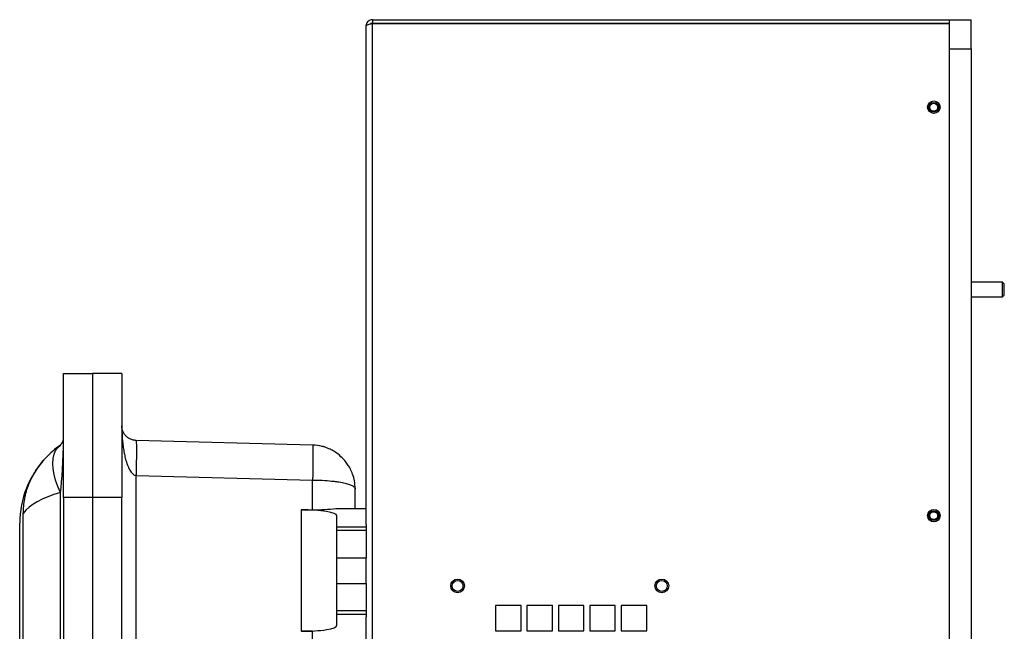
# Model space of a CAD drawing. Units: inches. Extents: x 0 to 108, y 0 to 91.
# Drawn here: x 17 to 34, y 45 to 56 of the extents above; entities that cross this region are included whole.
import ezdxf

# ---------------------------------------------------------------- set-up
doc = ezdxf.new("R2010")
doc.units = ezdxf.units.IN
doc.header["$MEASUREMENT"] = 0

msp = doc.modelspace()

# ---------------------------------------------------------------- linework, layer by layer
at = {"color": 7, "linetype": 'Continuous', "lineweight": 25}
for p, q in [((23.257, 55.727), (23.257, 55.667)), ((23.257, 55.727), (33.147, 55.727)), ((33.147, 55.664), (33.147, 55.727)), ((33.147, 55.727), (33.522, 55.727)), ((33.522, 55.227), (33.522, 55.727)), ((23.15, 47.078), (23.15, 55.62)), ((23.257, 55.667), (33.147, 55.667)), ((23.257, 31.727), (23.257, 55.664)), ((23.257, 55.664), (33.15, 55.664)), ((33.15, 31.727), (33.15, 55.664)), ((33.15, 55.227), (33.522, 55.227)), ((33.522, 55.227), (33.522, 32.227)), ((32.885, 54.121), (32.877, 54.121)), ((34.057, 51.227), (33.522, 51.227)), ((34.087, 51.198), (34.057, 51.227)), ((34.057, 51.102), (34.057, 51.227)), ((34.087, 51.102), (34.087, 51.198)), ((33.522, 50.977), (34.057, 50.977)), ((34.057, 50.977), (34.057, 51.102)), ((34.057, 50.977), (34.087, 51.007)), ((34.087, 51.007), (34.087, 51.102)), ((17.962, 49.661), (18.462, 49.661)), ((17.962, 47.536), (17.962, 49.661)), ((18.462, 49.661), (18.462, 47.536)), ((18.962, 49.661), (18.462, 49.661)), ((18.962, 49.661), (18.962, 47.536)), ((22.232, 48.438), (19.206, 48.517)), ((22.276, 48.435), (22.259, 48.434)), ((19.206, 40.155), (19.206, 47.917)), ((19.206, 47.917), (22.232, 47.838)), ((22.232, 47.328), (22.232, 47.838)), ((17.91, 40.449), (17.91, 47.623)), ((22.962, 47.349), (22.962, 47.688)), ((18.462, 47.536), (17.962, 47.536)), ((17.962, 47.536), (17.962, 40.536)), ((18.462, 47.536), (18.462, 40.536)), ((18.962, 47.536), (18.462, 47.536)), ((18.962, 40.536), (18.962, 47.536)), ((17.274, 40.807), (17.274, 47.266)), ((22.034, 47.327), (22.232, 47.328)), ((22.034, 47.327), (22.034, 45.246)), ((22.632, 47.349), (23.15, 47.349)), ((17.212, 40.972), (17.212, 47.1)), ((22.65, 47.035), (22.65, 47.227)), ((32.885, 47.121), (32.877, 47.121)), ((22.65, 47.035), (23.15, 47.035)), ((22.65, 46.974), (22.65, 47.035)), ((23.15, 46.974), (22.65, 46.974)), ((22.65, 46.505), (22.65, 46.974)), ((23.15, 47.078), (23.15, 47.035)), ((23.15, 47.035), (23.15, 46.974)), ((23.15, 46.974), (23.15, 46.505)), ((22.65, 46.505), (23.15, 46.505)), ((22.65, 46.067), (22.65, 46.505)), ((23.15, 46.067), (23.15, 46.505)), ((22.65, 45.599), (22.65, 46.067)), ((22.65, 46.067), (23.15, 46.067)), ((23.15, 46.067), (23.15, 45.599)), ((22.65, 45.537), (22.65, 45.599)), ((22.65, 45.599), (23.15, 45.599)), ((23.15, 45.599), (23.15, 45.537)), ((25.806, 45.689), (25.368, 45.689)), ((25.368, 45.689), (25.368, 45.251)), ((25.806, 45.251), (25.806, 45.689)), ((26.344, 45.689), (25.906, 45.689)), ((25.906, 45.689), (25.906, 45.251)), ((26.344, 45.251), (26.344, 45.689)), ((26.882, 45.689), (26.444, 45.689)), ((26.444, 45.689), (26.444, 45.251)), ((26.882, 45.251), (26.882, 45.689)), ((27.42, 45.689), (26.982, 45.689)), ((26.982, 45.689), (26.982, 45.251)), ((27.42, 45.251), (27.42, 45.689)), ((27.958, 45.689), (27.52, 45.689)), ((27.52, 45.689), (27.52, 45.251)), ((27.958, 45.251), (27.958, 45.689)), ((22.65, 45.537), (23.15, 45.537)), ((22.65, 45.345), (22.65, 45.537)), ((23.15, 45.537), (23.15, 45.494)), ((23.15, 42.578), (23.15, 45.494)), ((22.232, 45.245), (22.034, 45.246)), ((22.232, 42.828), (22.232, 45.245)), ((25.368, 45.251), (25.806, 45.251)), ((25.906, 45.251), (26.344, 45.251)), ((26.444, 45.251), (26.882, 45.251)), ((26.982, 45.251), (27.42, 45.251)), ((27.52, 45.251), (27.958, 45.251))]:
    msp.add_line(p, q, dxfattribs=at)
at = {"color": 7, "linetype": 'Continuous', "lineweight": 25, "flags": 128}
msp.add_lwpolyline([(17.91, 47.623), (17.864, 47.729), (17.828, 47.834), (17.801, 47.935), (17.785, 48.032), (17.78, 48.122), (17.785, 48.205), (17.801, 48.279), (17.828, 48.343), (17.864, 48.396), (17.91, 48.438)], dxfattribs=at)
at = {"color": 7, "linetype": 'Continuous', "lineweight": 25}
for centre, radius in [((32.88, 54.227), 0.107), ((32.877, 54.227), 0.082), ((32.877, 54.227), 0.068), ((32.88, 47.227), 0.107), ((32.877, 47.227), 0.082), ((32.877, 47.227), 0.068), ((24.717, 46.023), 0.118), ((24.717, 46.023), 0.118), ((24.717, 46.023), 0.0945), ((28.217, 46.023), 0.118), ((28.217, 46.023), 0.118), ((28.217, 46.023), 0.0945)]:
    msp.add_circle(centre, radius, dxfattribs=at)
for centre, radius, start, end in [((32.877, 54.227), 0.107, 310.1343, 62.2573), ((18.868, 47.087), 1.656, 125.3746, 136.9456), ((17.837, 48.54), 0.125, 305.3746, 0), ((18.868, 47.087), 1.656, 136.9456, 179.5548), ((32.877, 47.227), 0.107, 310.1343, 62.2573)]:
    msp.add_arc(centre, radius, start, end, dxfattribs=at)
for centre, major_axis, ratio, start_param, end_param in [((17.837, 48.54), (0, 1.124), 0.111232, 3.758995, 4.712389), ((18.868, 47.087), (1.656, 0), 0.396963, 2.188199, 2.867157), ((22.05, 47.227), (0.6, 0), 0.165533, 0, 1.596976), ((22.212, 47.452), (0.75, 0), 0.165533, 4.738569, 5.305687), ((22.05, 45.345), (0.6, 0), 0.165533, 4.686209, 6.283185)]:
    msp.add_ellipse(centre, major_axis=major_axis, ratio=ratio, start_param=start_param, end_param=end_param, dxfattribs=at)
for points, knots in [([(23.257, 55.727), (23.244, 55.726), (23.219, 55.724), (23.187, 55.704), (23.162, 55.675), (23.151, 55.645), (23.15, 55.627), (23.15, 55.62)], [0, 0, 0, 0, 0.221782, 0.443582, 0.665383, 0.887183, 1, 1, 1, 1]), ([(23.15, 55.62), (23.151, 55.624), (23.154, 55.63), (23.173, 55.64), (23.202, 55.649), (23.232, 55.657), (23.25, 55.662), (23.257, 55.664)], [0, 0, 0, 0, 0.221782, 0.443582, 0.665383, 0.887183, 1, 1, 1, 1]), ([(23.257, 55.667), (23.25, 55.667), (23.239, 55.666), (23.23, 55.659), (23.227, 55.656)], [0, 0, 0, 0, 0.6423883, 1, 1, 1, 1]), ([(18.962, 48.767), (18.963, 48.726), (18.964, 48.653), (18.97, 48.546), (18.98, 48.446), (18.994, 48.349), (19.011, 48.258), (19.034, 48.165), (19.065, 48.074), (19.105, 47.993), (19.145, 47.944), (19.18, 47.922), (19.197, 47.919), (19.206, 47.917)], [0, 0, 0, 0, 0.132008, 0.240226, 0.34963, 0.460049, 0.560621, 0.652458, 0.774034, 0.871544, 0.944835, 0.974031, 1, 1, 1, 1]), ([(19.206, 48.517), (19.197, 48.517), (19.18, 48.518), (19.145, 48.525), (19.105, 48.539), (19.065, 48.563), (19.034, 48.59), (19.011, 48.617), (18.994, 48.644), (18.98, 48.673), (18.97, 48.702), (18.964, 48.733), (18.963, 48.755), (18.962, 48.767)], [0, 0, 0, 0, 0.025969, 0.055165, 0.128456, 0.225966, 0.347542, 0.43938, 0.539953, 0.65037, 0.759775, 0.867993, 1, 1, 1, 1]), ([(22.448, 48.4), (22.432, 48.405), (22.362, 48.427), (22.288, 48.433), (22.232, 48.438)], [0, 0, 0, 0, 0.235379, 1, 1, 1, 1]), ([(22.962, 47.688), (22.96, 47.732), (22.956, 47.815), (22.923, 47.93), (22.885, 48.02), (22.843, 48.092), (22.791, 48.164), (22.714, 48.247), (22.623, 48.317), (22.531, 48.369), (22.476, 48.389), (22.448, 48.4)], [0, 0, 0, 0, 0.150698, 0.28119, 0.38585, 0.462481, 0.551744, 0.668427, 0.816897, 0.904594, 1, 1, 1, 1]), ([(17.274, 47.266), (17.279, 47.349), (17.288, 47.52), (17.36, 47.757), (17.466, 47.972), (17.57, 48.12), (17.64, 48.198), (17.658, 48.218)], [0, 0, 0, 0, 0.238794, 0.486355, 0.700964, 0.921164, 1, 1, 1, 1]), ([(22.232, 47.838), (22.288, 47.837), (22.402, 47.835), (22.523, 47.825), (22.601, 47.816), (22.642, 47.811), (22.709, 47.801), (22.772, 47.789), (22.829, 47.774), (22.864, 47.763), (22.895, 47.751), (22.918, 47.739), (22.936, 47.728), (22.949, 47.716), (22.96, 47.703), (22.961, 47.693), (22.962, 47.688)], [0, 0, 0, 0, 0.144062, 0.2915004, 0.332458, 0.3742327, 0.4168293, 0.5493876, 0.6025205, 0.6587877, 0.7181931, 0.7807402, 0.8218547, 0.8721042, 0.9314868, 1, 1, 1, 1])]:
    msp.add_open_spline(points, degree=3, knots=knots, dxfattribs=at)
for points in [[(19.206, 48.517), (19.207, 48.515), (19.209, 48.51), (19.211, 48.474), (19.212, 48.419), (19.212, 48.344), (19.212, 48.252), (19.211, 48.148), (19.209, 48.035), (19.207, 47.956), (19.206, 47.917)], [(22.232, 48.438), (22.233, 48.435), (22.235, 48.431), (22.237, 48.395), (22.238, 48.34), (22.238, 48.265), (22.238, 48.173), (22.237, 48.069), (22.235, 47.956), (22.233, 47.877), (22.232, 47.838)]]:
    msp.add_open_spline(points, degree=3, dxfattribs=at)

doc.saveas('drawing.dxf')
